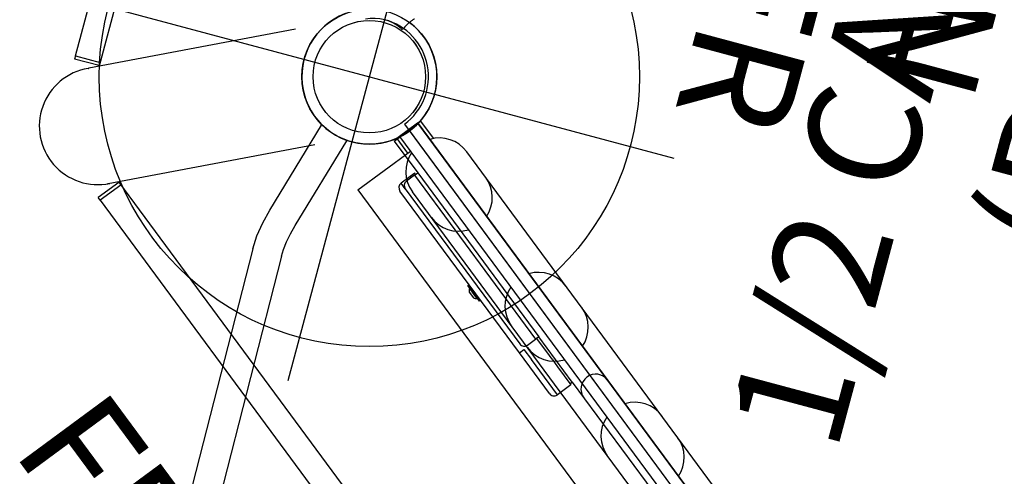
# Model space of a CAD drawing. Extents: x 67 to 1055, y 291 to 1180.
# Drawn here: x 328 to 372, y 529 to 550 of the extents above; entities that cross this region are included whole.
import ezdxf
from ezdxf.enums import TextEntityAlignment as Align

# ---------------------------------------------------------------- set-up
doc = ezdxf.new("R2010")
doc.units = 0
doc.header["$MEASUREMENT"] = 0
doc.linetypes.add('CENTER', pattern=[0.6, 0.375, -0.075, 0.075, -0.075])
doc.layers.get('0').update_dxf_attribs({"color": 5, "linetype": 'CONTINUOUS'})
doc.layers.add('Ft', color=1, linetype='CONTINUOUS', plot=False)
doc.layers.add('Node', color=7, linetype='CONTINUOUS', plot=False)
for name, color, linetype in [('PHASE-1', 6, 'CONTINUOUS'), ('PHASE-2', 4, 'CONTINUOUS'), ('TXT', 7, 'CENTER')]:
    doc.layers.add(name, color=color, linetype=linetype)
doc.styles.add('SIMPLEX', font='simplex.shx')

# ---------------------------------------------------------------- blocks, each defined once
blk = doc.blocks.new('2352027a')
for p, q in [((0, 21.375), (0, -21.375)), ((2.052, -25.637), (35.476, -52.291))]:
    blk.add_line(p, q)
for radius in [3, 2.5]:
    blk.add_circle((0, -24), radius)
blk.add_arc((0, -24), 2.625, 321.4286, 90)
at = {"layer": 'Ft'}
for p, q in [((0, -10), (0, -38)), ((-14, -24), (14, -24))]:
    blk.add_line(p, q, dxfattribs=at)
blk.add_circle((0, -24), 12, dxfattribs=at)
at = {"layer": 'Node'}
blk.add_point((0, -24, -96), dxfattribs=at)
at = {"layer": 'TXT', "style": 'SIMPLEX'}
for s, p in [('MEGA TOWER', (15.354, -0.251)), ('HEPTAGON', (23.038, -0.251))]:
    blk.add_text(s, height=5, rotation=270, dxfattribs=at).set_placement(p, align=Align.MIDDLE)
blk = doc.blocks.new('236058r1')
for p, q in [((-0.508, -21.039), (-0.508, 21.001)), ((0.807, -7.723), (0.807, 10.186)), ((7.883, -19.899), (23.566, -7.089)), ((0.927, -7.723), (0.807, -7.723)), ((0.807, -7.723), (0.807, -10.223)), ((0.927, -8.661), (0.927, -7.661)), ((0.927, -7.661), (1.677, -7.661)), ((1.677, -7.661), (1.677, -9.605)), ((1.927, -7.911), (1.927, -10.161)), ((8.715, -20.918), (24.398, -8.108)), ((0.927, -9.071), (0.927, -8.661)), ((0.927, -9.071), (0.927, -9.274)), ((0.927, -9.274), (0.927, -10.223)), ((1.677, -10.161), (1.677, -9.605)), ((0.807, -19.286), (0.807, -10.223)), ((0.807, -10.223), (0.99, -10.223)), ((0.99, -19.286), (0.99, -10.223)), ((1.427, -10.223), (0.99, -10.223)), ((1.927, -10.161), (1.677, -10.161)), ((1.677, -19.036), (1.677, -10.473)), ((1.927, -10.161), (1.927, -19.098)), ((1.993, -13.067), (1.927, -13.067)), ((1.993, -13.067), (1.993, -13.942)), ((2.011, -13.231), (1.993, -13.231)), ((2.011, -13.248), (2.011, -13.231)), ((2.011, -13.778), (2.011, -13.248)), ((2.118, -13.665), (2.118, -13.345)), ((1.927, -13.942), (1.993, -13.942)), ((1.993, -13.778), (2.011, -13.778)), ((1.677, -19.036), (1.677, -19.348)), ((0.807, -21.039), (0.807, -19.286)), ((0.99, -19.286), (0.807, -19.286)), ((0.927, -19.286), (0.927, -19.348)), ((0.927, -19.348), (1.177, -19.348)), ((0.99, -19.286), (1.427, -19.286)), ((1.177, -19.286), (1.177, -19.348)), ((1.177, -19.348), (1.677, -19.348)), ((6.58, -20.639), (2.498, -22.305)), ((0.807, -21.039), (-0.508, -21.039)), ((7.077, -21.856), (2.985, -23.526))]:
    blk.add_line(p, q)
for points in [[(7.883, -19.899), (7.634, -20.084), (7.323, -20.278), (6.967, -20.466), (6.58, -20.639)], [(8.715, -20.918), (8.219, -21.273), (7.667, -21.586), (7.077, -21.856)]]:
    blk.add_lwpolyline(points)
for centre, radius, start, end in [((0.15, -6.857), 0.657, 180, 0), ((1.677, -7.911), 0.25, 41.4096, 90), ((1.677, -7.911), 0.25, 360, 41.4096), ((1.427, -10.473), 0.25, 0, 90), ((1.835, -13.505), 0.326, 29.4074, 57.146), ((1.835, -13.505), 0.326, 302.854, 330.5926), ((1.427, -19.036), 0.25, 270, 0), ((1.677, -19.098), 0.25, 270, 0)]:
    blk.add_arc(centre, radius, start, end)
blk = doc.blocks.new('2352027bz')
blk.add_line((2.345, -25.87), (35.182, -52.057))
for radius in [3, 2.5]:
    blk.add_circle((0, -24), radius)
at = {"layer": 'Node'}
blk.add_point((0, -24), dxfattribs=at)
at = {"layer": 'TXT', "style": 'SIMPLEX'}
for s, p in [('MEGA TOWER', (15.354, -0.251)), ('HEPTAGON', (23.038, -0.251))]:
    blk.add_text(s, height=5, rotation=270, dxfattribs=at).set_placement(p, align=Align.MIDDLE)
blk = doc.blocks.new('23830400')
for p, q in [((-0.501, -21.067), (-0.501, 21.077)), ((0.499, -21.067), (0.499, 21.069)), ((3.396, -20.25), (3.396, 20.25)), ((-1.5, 18.75), (-1.5, -18.75)), ((1.5, 18.75), (1.5, -18.75)), ((-0.657, -21.078), (-0.657, -20.098)), ((3.396, -20.25), (0.499, -20.25)), ((0.655, -21.067), (0.655, -20.25)), ((-0.657, -21.067), (0.655, -21.067)), ((-0.501, -21.067), (0.499, -21.067))]:
    blk.add_line(p, q)
for centre, start, end in [((0, -2.965), 109.5219, 180), ((0, -4.145), 180, 250.4781), ((0, -4.145), 289.4206, 0), ((0, -10.145), 109.5219, 180), ((0, -10.145), 0, 70.5794), ((0, -11.325), 180, 250.4781), ((0, -11.325), 289.4206, 0), ((0, -17.325), 109.5219, 180), ((0, -17.325), 0, 70.5794), ((0, -18.75), 180, 250.4781), ((0, -18.75), 289.4206, 0)]:
    blk.add_arc(centre, 1.5, start, end)
at = {"layer": 'TXT', "style": 'SIMPLEX'}
blk.add_text('FENCE POST', height=5, rotation=90, dxfattribs=at).set_placement((20.827, -0.05), align=Align.MIDDLE)
blk = doc.blocks.new('23862700')
for p, q in [((-12.851, -26.481), (-12.851, 26.707)), ((-11.721, 26.889), (-11.721, -26.662)), ((-3.721, -22.808), (-12.141, -26.865)), ((-12.856, -26.481), (-12.856, -26.631)), ((-12.856, -26.481), (-11.721, -26.481)), ((-11.721, -26.631), (-12.856, -26.631)), ((-12.164, -26.876), (-12.156, -26.872)), ((-12.141, -26.865), (-12.156, -26.872)), ((-1.559, -27.546), (-9.98, -31.6)), ((-9.535, -31.417), (-10.243, -32.305)), ((-9.56, -31.398), (32.308, -64.786)), ((-9.418, -31.511), (-10.126, -32.398)), ((-9.995, -31.607), (-10.003, -31.61)), ((-10.126, -32.398), (-10.243, -32.305)), ((31.461, -65.556), (-10.122, -32.394))]:
    blk.add_line(p, q)
blk.add_arc((-11.083, -29.243), 2.602, 114.5327, 296.7373)
blk = doc.blocks.new('2371513HB')
for p, q in [((0.977, 2.597), (1.034, 2.696)), ((0.888, 2.424), (0.955, 2.54)), ((0.955, 2.54), (0.95, 2.543))]:
    blk.add_line(p, q)
blk.add_circle((0, 0), 2.5)
for centre, radius, start, end in [((0, 0), 3, 111.395, 68.5229), ((0, 0.8), 1.822, 62.8426, 117.0283)]:
    blk.add_arc(centre, radius, start, end)
for points, knots in [([(1.034, 2.696), (1.034, 2.696), (1.067, 2.746), (1.129, 2.837), (1.196, 2.93), (1.244, 2.989), (1.262, 3.003), (1.27, 3.011)], [0, 0, 0, 0, 0.00095, 0.274239, 0.555465, 0.775693, 1, 1, 1, 1]), ([(0.832, 2.421), (0.832, 2.421), (0.834, 2.42), (0.837, 2.419), (0.845, 2.416), (0.861, 2.413), (0.873, 2.414), (0.881, 2.416), (0.883, 2.417)], [0, 0, 0, 0, 0.012037, 0.02824, 0.059473, 0.19752, 0.743234, 1, 1, 1, 1]), ([(0.95, 2.543), (0.95, 2.544), (0.95, 2.545), (0.954, 2.555), (0.961, 2.568), (0.969, 2.583), (0.975, 2.593), (0.977, 2.597)], [0, 0, 0, 0, 0.214867, 0.429793, 0.644374, 0.858722, 1, 1, 1, 1])]:
    blk.add_open_spline(points, degree=3, knots=knots)
blk.add_open_spline([(0.888, 2.424), (0.883, 2.417)], degree=1)
at = {"layer": 'Node'}
blk.add_point((0, 0), dxfattribs=at)
at = {"layer": 'TXT', "style": 'SIMPLEX'}
for s, p in [('1/2 CALYPSO 2-DRUM', (22.524, 23.238)), ('(BELOW DECK)', (30.925, 23.575))]:
    blk.add_text(s, height=5, rotation=90, dxfattribs=at).set_placement(p, align=Align.MIDDLE)

msp = doc.modelspace()

# ---------------------------------------------------------------- block references
at = {"layer": 'PHASE-1'}
for name, p, rotation in [('2352027a', (349.84, 570.327, 96), 345), ('2371513HB', (343.629, 547.145), 344.9999999999999), ('236058r1', (357.88, 527.835, 96), 216.4285714286283)]:
    msp.add_blockref(name, p, dxfattribs=dict(at, rotation=rotation))
at = {"layer": 'PHASE-2'}
for name, p, rotation in [('23862700', (349.84, 570.327, 168), 344.9999999999999), ('2352027bz', (349.84, 570.327, 168), 345), ('23830400', (357.88, 527.835, 168), 216.4285714286283)]:
    msp.add_blockref(name, p, dxfattribs=dict(at, rotation=rotation))

doc.saveas('drawing.dxf')
